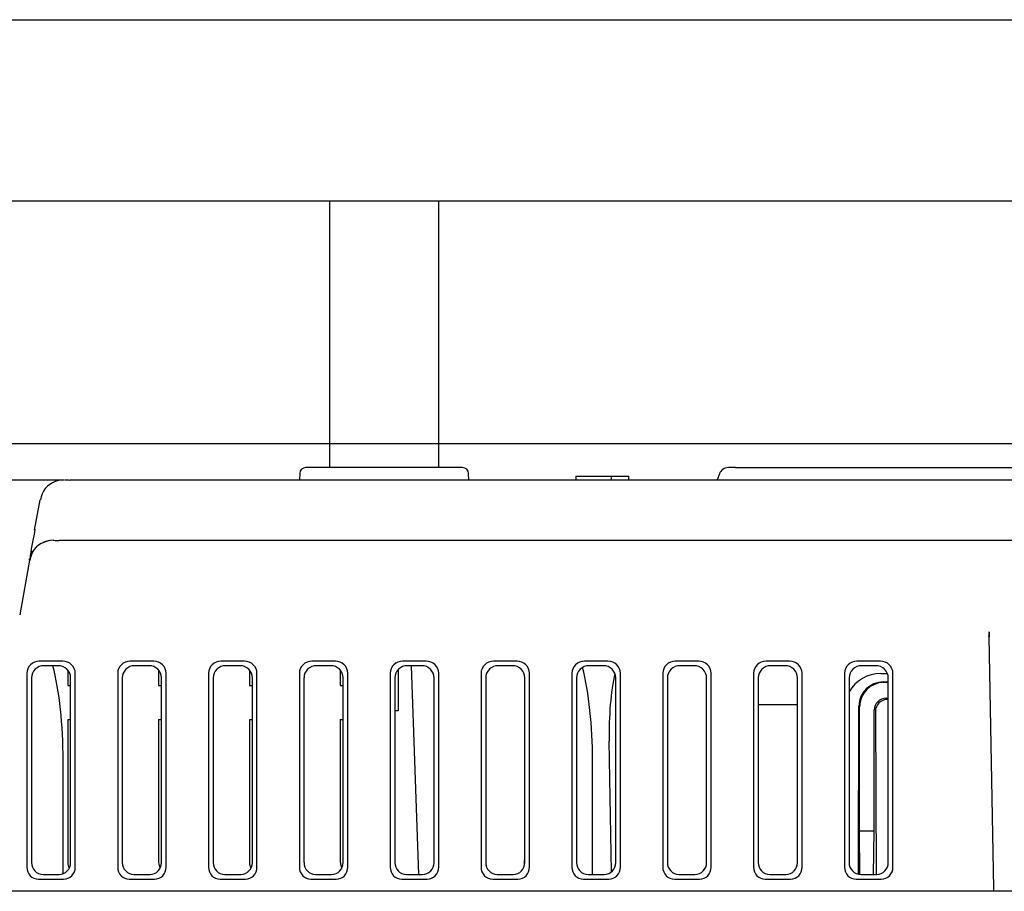
# Model space of a CAD drawing. Extents: x -361 to 590, y -384 to 834.
# Drawn here: x 360 to 400, y 199 to 235 of the extents above; entities that cross this region are included whole.
import ezdxf

# ---------------------------------------------------------------- set-up
doc = ezdxf.new("R2010")
doc.units = 0
for name, color, linetype in [('BASE_TENTSURI_TY', 7, 'CONTINUOUS'), ('DEFAULT', 7, 'CONTINUOUS'), ('PRAESEPE_BASE_00', 7, 'CONTINUOUS'), ('PRAESEPE_COVER_0', 7, 'CONTINUOUS'), ('PRAESEPE_RUBER_0', 7, 'CONTINUOUS'), ('TENTSURI_TYPE2_1', 7, 'CONTINUOUS')]:
    doc.layers.add(name, color=color, linetype=linetype)

# ---------------------------------------------------------------- blocks, each defined once
blk = doc.blocks.new('SE3')
at = {"layer": 'BASE_TENTSURI_TY', "color": 7, "linetype": 'CONTINUOUS'}
for p, q in [((347.39, 234.76), (533.483, 234.76)), ((533.469, 227.26), (347.405, 227.26))]:
    blk.add_line(p, q, dxfattribs=at)
at = {"layer": 'PRAESEPE_BASE_00', "color": 7, "linetype": 'CONTINUOUS'}
for p, q in [((377.923, 216.26), (371.45, 216.26)), ((389.187, 216.26), (388.899, 216.26)), ((389.187, 216.26), (479.187, 216.26)), ((371.201, 216.023), (371.187, 215.76)), ((378.187, 215.76), (378.173, 216.023)), ((382.595, 215.91), (382.735, 215.91)), ((382.595, 215.91), (382.595, 215.76)), ((382.735, 215.91), (383.184, 215.91)), ((383.184, 215.91), (383.519, 215.91)), ((383.519, 215.91), (384.067, 215.91)), ((384.067, 215.76), (384.067, 215.91)), ((384.067, 215.91), (384.425, 215.91)), ((384.425, 215.91), (384.784, 215.91)), ((384.784, 215.76), (384.784, 215.91)), ((388.523, 215.997), (388.437, 215.76)), ((357.137, 215.76), (361.467, 215.76)), ((361.305, 215.747), (361.113, 215.684)), ((361.713, 215.76), (478.31, 215.76)), ((360.26, 213.673), (360.482, 214.934)), ((360.864, 213.247), (360.637, 213.172)), ((361.268, 213.26), (477.98, 213.26)), ((360.041, 212.434), (359.643, 210.173)), ((360.041, 212.434), (360.05, 212.487)), ((399.847, 198.885), (399.666, 209.264)), ((361.424, 208.26), (360.45, 208.26)), ((365.174, 208.26), (364.2, 208.26)), ((368.924, 208.26), (367.95, 208.26)), ((372.674, 208.26), (371.7, 208.26)), ((376.424, 208.26), (375.45, 208.26)), ((380.174, 208.26), (379.2, 208.26)), ((383.924, 208.26), (382.95, 208.26)), ((387.674, 208.26), (386.7, 208.26)), ((391.424, 208.26), (390.45, 208.26)), ((395.174, 208.26), (394.2, 208.26)), ((359.937, 207.764), (359.937, 199.756)), ((361.233, 208.076), (360.64, 208.076)), ((361.627, 207.896), (361.627, 207.26)), ((361.937, 199.756), (361.937, 207.764)), ((363.687, 207.764), (363.687, 199.756)), ((364.983, 208.076), (364.39, 208.076)), ((365.377, 207.896), (365.377, 207.26)), ((365.687, 199.756), (365.687, 207.764)), ((367.437, 207.764), (367.437, 199.756)), ((368.733, 208.076), (368.14, 208.076)), ((369.127, 207.896), (369.127, 207.26)), ((369.437, 199.756), (369.437, 207.764)), ((371.187, 207.764), (371.187, 199.756)), ((372.483, 208.076), (371.89, 208.076)), ((372.877, 207.896), (372.877, 207.26)), ((373.187, 199.756), (373.187, 207.764)), ((374.937, 207.764), (374.937, 199.756)), ((375.271, 207.923), (375.271, 206.21)), ((376.233, 208.076), (375.64, 208.076)), ((375.804, 208.076), (376.105, 199.457)), ((376.937, 199.756), (376.937, 207.764)), ((378.687, 207.764), (378.687, 199.756)), ((379.983, 208.076), (379.39, 208.076)), ((380.687, 199.756), (380.687, 207.764)), ((382.437, 207.764), (382.437, 199.756)), ((383.733, 208.076), (383.14, 208.076)), ((384.437, 199.756), (384.437, 207.764)), ((386.187, 207.764), (386.187, 199.756)), ((387.483, 208.076), (386.89, 208.076)), ((388.187, 199.756), (388.187, 207.764)), ((389.937, 207.764), (389.937, 199.756)), ((391.233, 208.076), (390.64, 208.076)), ((391.937, 199.756), (391.937, 207.764)), ((393.687, 207.764), (393.687, 199.756)), ((394.983, 208.076), (394.39, 208.076)), ((395.187, 207.76), (395.46, 207.76)), ((395.687, 199.756), (395.687, 207.764)), ((360.127, 207.579), (360.127, 199.954)), ((361.746, 199.954), (361.746, 207.579)), ((363.877, 207.579), (363.877, 199.954)), ((365.496, 199.954), (365.496, 207.579)), ((367.627, 207.579), (367.627, 199.954)), ((369.246, 199.954), (369.246, 207.579)), ((371.377, 207.579), (371.377, 199.954)), ((372.996, 199.954), (372.996, 207.579)), ((375.127, 207.579), (375.127, 199.954)), ((376.746, 199.954), (376.746, 207.579)), ((378.877, 207.579), (378.877, 199.954)), ((380.496, 199.954), (380.496, 207.579)), ((382.627, 207.579), (382.627, 199.954)), ((384.246, 199.954), (384.246, 207.579)), ((386.377, 207.579), (386.377, 199.954)), ((387.996, 199.954), (387.996, 207.579)), ((390.127, 207.579), (390.127, 199.954)), ((391.746, 199.954), (391.746, 207.579)), ((393.877, 207.579), (393.877, 199.954)), ((395.496, 199.954), (395.496, 207.579)), ((361.627, 207.26), (361.746, 207.26)), ((365.377, 207.26), (365.496, 207.26)), ((369.127, 207.26), (369.246, 207.26)), ((372.877, 207.26), (372.996, 207.26)), ((375.271, 206.21), (375.127, 206.21)), ((391.746, 206.46), (390.127, 206.46)), ((361.627, 205.86), (361.746, 205.86)), ((361.627, 205.86), (361.627, 199.954)), ((365.377, 205.86), (365.496, 205.86)), ((365.377, 205.86), (365.377, 199.954)), ((369.127, 205.86), (369.246, 205.86)), ((369.127, 205.86), (369.127, 199.954)), ((372.877, 205.86), (372.996, 205.86)), ((372.877, 205.86), (372.877, 199.954)), ((384.068, 199.565), (383.974, 204.956)), ((361.437, 199.489), (361.437, 204.161)), ((383.287, 199.457), (383.287, 204.161)), ((380.481, 199.829), (380.496, 200.254)), ((360.417, 199.26), (361.457, 199.26)), ((360.608, 199.457), (361.266, 199.457)), ((364.167, 199.26), (365.207, 199.26)), ((364.358, 199.457), (365.016, 199.457)), ((367.917, 199.26), (368.957, 199.26)), ((368.108, 199.457), (368.766, 199.457)), ((371.667, 199.26), (372.707, 199.26)), ((371.858, 199.457), (372.516, 199.457)), ((375.417, 199.26), (376.457, 199.26)), ((375.608, 199.457), (376.266, 199.457)), ((379.167, 199.26), (380.207, 199.26)), ((379.358, 199.457), (380.016, 199.457)), ((382.917, 199.26), (383.957, 199.26)), ((383.108, 199.457), (383.766, 199.457)), ((386.667, 199.26), (387.707, 199.26)), ((386.858, 199.457), (387.516, 199.457)), ((390.417, 199.26), (391.457, 199.26)), ((390.608, 199.457), (391.266, 199.457)), ((394.167, 199.26), (395.207, 199.26)), ((394.358, 199.457), (395.016, 199.457)), ((399.85, 198.759), (399.847, 198.885))]:
    blk.add_line(p, q, dxfattribs=at)
for centre, radius, start, end in [((371.45, 216.01), 0.25, 90, 177), ((377.923, 216.01), 0.25, 3, 90), ((388.899, 215.86), 0.4, 90, 160), ((361.407, 214.823), 0.91, 108.8595, 173.4643), ((361.71, 112.146), 103.601, 90.18042, 90.22651), ((362.091, 224.202), 8.463, 265.9374, 267.4702), ((202.73, 242.575), 160.178, 349.22634, 349.62125), ((360.977, 212.314), 0.923, 111.6248, 173.0355), ((361.026, 212.26), 1, 90, 114.7212), ((360.06, 214.815), 1.83, 301.8549, 302.3288), ((361.525, 219.418), 6.177, 265.5874, 267.6199), ((361.026, 212.26), 1, 154.2244, 170), ((361.607, 212.243), 1.572, 158.3187, 170.5544), ((398.198, 209.502), 1.466, 351.5761, 358.7912), ((395.187, 206.26), 1.5, 90, 150.7955)]:
    blk.add_arc(centre, radius, start, end, dxfattribs=at)
for centre, major_axis, ratio, start_param, end_param in [((361.491, 213.456), (1.231, -0.217), 0.171088, 2.96301, 3.141593), ((400.166, 209.258), (0.055, -2.999), 0.166698, 4.637843, 4.707577), ((399.416, 209.259), (-0.25, -0.004), 0.258782, 3.141593, 3.516232), ((360.441, 207.772), (-0.49, -0.122), 0.963393, 4.458511, 6.046858), ((361.433, 207.772), (-0.49, 0.122), 0.963393, 3.37792, 4.966267), ((364.191, 207.772), (-0.49, -0.122), 0.963393, 4.458511, 6.046858), ((365.183, 207.772), (-0.49, 0.122), 0.963393, 3.37792, 4.966267), ((367.941, 207.772), (-0.49, -0.122), 0.963393, 4.458511, 6.046858), ((368.933, 207.772), (-0.49, 0.122), 0.963393, 3.37792, 4.966267), ((371.691, 207.772), (-0.49, -0.122), 0.963393, 4.458511, 6.046858), ((372.683, 207.772), (-0.49, 0.122), 0.963393, 3.37792, 4.966267), ((375.441, 207.772), (-0.49, -0.122), 0.963393, 4.458511, 6.046858), ((376.433, 207.772), (-0.49, 0.122), 0.963393, 3.37792, 4.966267), ((379.191, 207.772), (-0.49, -0.122), 0.963393, 4.458511, 6.046858), ((380.183, 207.772), (-0.49, 0.122), 0.963393, 3.37792, 4.966267), ((382.941, 207.772), (-0.49, -0.122), 0.963393, 4.458511, 6.046858), ((383.933, 207.772), (-0.49, 0.122), 0.963393, 3.37792, 4.966267), ((386.691, 207.772), (-0.49, -0.122), 0.963393, 4.458511, 6.046858), ((387.683, 207.772), (-0.49, 0.122), 0.963393, 3.37792, 4.966267), ((390.441, 207.772), (-0.49, -0.122), 0.963393, 4.458511, 6.046858), ((391.433, 207.772), (-0.49, 0.122), 0.963393, 3.37792, 4.966267), ((394.191, 207.772), (-0.49, -0.122), 0.963393, 4.458511, 6.046858), ((395.183, 207.772), (-0.49, 0.122), 0.963393, 3.37792, 4.966267), ((360.632, 207.588), (-0.49, -0.122), 0.963393, 4.458511, 6.046858), ((359.937, 204.161), (0, 5.598), 0.267949, 4.712389, 5.486824), ((361.242, 207.588), (-0.49, 0.122), 0.963393, 3.37792, 4.966267), ((364.382, 207.588), (-0.49, -0.122), 0.963393, 4.458511, 6.046858), ((364.992, 207.588), (-0.49, 0.122), 0.963393, 3.37792, 4.966267), ((368.132, 207.588), (-0.49, -0.122), 0.963393, 4.458511, 6.046858), ((368.742, 207.588), (-0.49, 0.122), 0.963393, 3.37792, 4.966267), ((371.882, 207.588), (-0.49, -0.122), 0.963393, 4.458511, 6.046858), ((372.492, 207.588), (-0.49, 0.122), 0.963393, 3.37792, 4.966267), ((375.632, 207.588), (-0.49, -0.122), 0.963393, 4.458511, 6.046858), ((376.242, 207.588), (-0.49, 0.122), 0.963393, 3.37792, 4.966267), ((379.382, 207.588), (-0.49, -0.122), 0.963393, 4.458511, 6.046858), ((379.992, 207.588), (-0.49, 0.122), 0.963393, 3.37792, 4.966267), ((383.132, 207.588), (-0.49, -0.122), 0.963393, 4.458511, 6.046858), ((381.787, 204.161), (0, -5.598), 0.267949, 1.570796, 2.327651), ((383.742, 207.588), (-0.49, 0.122), 0.963393, 3.37792, 4.966267), ((384.974, 204.955), (0.075, -3.993), 0.250412, 3.930151, 4.707401), ((386.882, 207.588), (-0.49, -0.122), 0.963393, 4.458511, 6.046858), ((387.492, 207.588), (-0.49, 0.122), 0.963393, 3.37792, 4.966267), ((390.632, 207.588), (-0.49, -0.122), 0.963393, 4.458511, 6.046858), ((391.242, 207.588), (-0.49, 0.122), 0.963393, 3.37792, 4.966267), ((394.382, 207.588), (-0.49, -0.122), 0.963393, 4.458511, 6.046858), ((394.992, 207.588), (-0.49, 0.122), 0.963393, 3.37792, 4.966267), ((360.441, 199.781), (0.244, 0.467), 0.944014, 2.075847, 3.599387), ((360.632, 199.978), (0.244, 0.467), 0.944014, 2.075847, 3.599387), ((361.242, 199.978), (-0.244, 0.467), 0.944014, 2.683798, 4.207338), ((361.433, 199.781), (-0.244, 0.467), 0.944014, 2.683798, 4.207338), ((362.132, 199.978), (0.244, 0.467), 0.944014, 2.075847, 2.565928), ((364.191, 199.781), (0.244, 0.467), 0.944014, 2.075847, 3.599387), ((364.382, 199.978), (0.244, 0.467), 0.944014, 2.075847, 3.599387), ((364.992, 199.978), (-0.244, 0.467), 0.944014, 2.683798, 4.207338), ((365.183, 199.781), (-0.244, 0.467), 0.944014, 2.683798, 4.207338), ((365.882, 199.978), (0.244, 0.467), 0.944014, 2.075847, 2.565928), ((367.941, 199.781), (0.244, 0.467), 0.944014, 2.075847, 3.599387), ((368.132, 199.978), (0.244, 0.467), 0.944014, 2.075847, 3.599387), ((368.742, 199.978), (-0.244, 0.467), 0.944014, 2.683798, 4.207338), ((368.933, 199.781), (-0.244, 0.467), 0.944014, 2.683798, 4.207338), ((369.632, 199.978), (0.244, 0.467), 0.944014, 2.075847, 2.565928), ((371.691, 199.781), (0.244, 0.467), 0.944014, 2.075847, 3.599387), ((371.882, 199.978), (0.244, 0.467), 0.944014, 2.075847, 3.599387), ((372.492, 199.978), (-0.244, 0.467), 0.944014, 2.683798, 4.207338), ((372.683, 199.781), (-0.244, 0.467), 0.944014, 2.683798, 4.207338), ((373.382, 199.978), (0.244, 0.467), 0.944014, 2.075847, 2.565928), ((375.441, 199.781), (0.244, 0.467), 0.944014, 2.075847, 3.599387), ((375.632, 199.978), (0.244, 0.467), 0.944014, 2.075847, 3.599387), ((376.242, 199.978), (-0.244, 0.467), 0.944014, 2.683798, 4.207338), ((376.433, 199.781), (-0.244, 0.467), 0.944014, 2.683798, 4.207338), ((379.191, 199.781), (0.244, 0.467), 0.944014, 2.075847, 3.599387), ((379.382, 199.978), (0.244, 0.467), 0.944014, 2.075847, 3.599387), ((379.992, 199.978), (-0.244, 0.467), 0.944014, 2.683798, 4.207338), ((380.183, 199.781), (-0.244, 0.467), 0.944014, 2.683798, 4.207338), ((382.941, 199.781), (0.244, 0.467), 0.944014, 2.075847, 3.599387), ((383.132, 199.978), (0.244, 0.467), 0.944014, 2.075847, 3.599387), ((383.742, 199.978), (-0.244, 0.467), 0.944014, 2.683798, 4.207338), ((383.933, 199.781), (-0.244, 0.467), 0.944014, 2.683798, 4.207338), ((386.691, 199.781), (0.244, 0.467), 0.944014, 2.075847, 3.599387), ((386.882, 199.978), (0.244, 0.467), 0.944014, 2.075847, 3.599387), ((387.492, 199.978), (-0.244, 0.467), 0.944014, 2.683798, 4.207338), ((387.683, 199.781), (-0.244, 0.467), 0.944014, 2.683798, 4.207338), ((390.441, 199.781), (0.244, 0.467), 0.944014, 2.075847, 3.599387), ((390.632, 199.978), (0.244, 0.467), 0.944014, 2.075847, 3.599387), ((391.242, 199.978), (-0.244, 0.467), 0.944014, 2.683798, 4.207338), ((391.433, 199.781), (-0.244, 0.467), 0.944014, 2.683798, 4.207338), ((394.191, 199.781), (0.244, 0.467), 0.944014, 2.075847, 3.599387), ((394.382, 199.978), (0.244, 0.467), 0.944014, 2.075847, 3.599387), ((394.992, 199.978), (-0.244, 0.467), 0.944014, 2.683798, 4.207338), ((395.183, 199.781), (-0.244, 0.467), 0.944014, 2.683798, 4.207338)]:
    blk.add_ellipse(centre, major_axis=major_axis, ratio=ratio, start_param=start_param, end_param=end_param, dxfattribs=at)
at = {"layer": 'PRAESEPE_COVER_0', "color": 7, "linetype": 'CONTINUOUS'}
blk.add_line((540.187, 198.76), (339.187, 198.76), dxfattribs=at)
at = {"layer": 'PRAESEPE_RUBER_0', "color": 7, "linetype": 'CONTINUOUS'}
for p, q in [((395.289, 207.408), (395.496, 207.408)), ((395.496, 207.385), (395.312, 207.385)), ((395.412, 206.735), (395.496, 206.735)), ((395.461, 206.686), (395.496, 206.686)), ((394.27, 199.465), (394.286, 206.411)), ((394.312, 201.26), (394.312, 206.385)), ((394.912, 201.26), (394.912, 206.235)), ((394.964, 206.183), (394.995, 199.457)), ((394.328, 199.458), (394.312, 201.26)), ((394.312, 201.26), (394.912, 201.26)), ((394.88, 199.457), (394.912, 201.26))]:
    blk.add_line(p, q, dxfattribs=at)
for centre, major_axis, ratio, start_param, end_param in [((395.286, 206.411), (-0.928, -0.375), 0.996756, 4.32742, 5.89814), ((395.312, 206.385), (0.707, -0.707), 0.999924, 2.356233, 3.926953), ((395.412, 206.235), (0.354, -0.354), 0.999695, 2.356347, 3.926839), ((395.464, 206.183), (0.2, -0.461), 0.993175, 2.734453, 4.304945)]:
    blk.add_ellipse(centre, major_axis=major_axis, ratio=ratio, start_param=start_param, end_param=end_param, dxfattribs=at)
at = {"layer": 'TENTSURI_TYPE2_1', "color": 7, "linetype": 'CONTINUOUS'}
for p, q in [((372.437, 227.26), (372.437, 216.26)), ((376.937, 216.26), (376.937, 227.26))]:
    blk.add_line(p, q, dxfattribs=at)
blk = doc.blocks.new('GDIMGGROUP22')
at = {"layer": 'DEFAULT', "color": 7, "linetype": 'CONTINUOUS'}
blk.add_line((359.037, 217.26), (589.559, 217.26), dxfattribs=at)

msp = doc.modelspace()

# ---------------------------------------------------------------- block references
at = {"layer": 'DEFAULT'}
for name in ['SE3', 'GDIMGGROUP22']:
    msp.add_blockref(name, (0, 0), dxfattribs=at)

doc.saveas('drawing.dxf')
